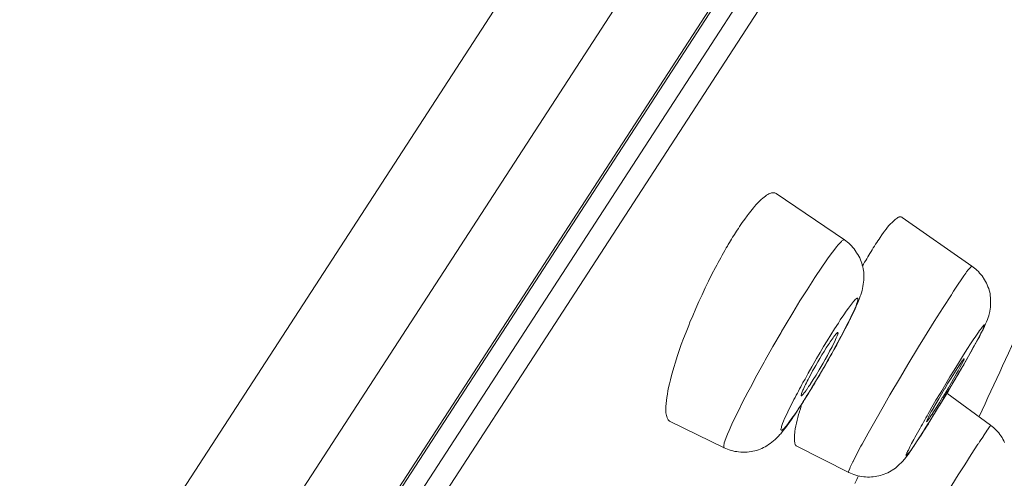
# Model space of a CAD drawing. Units: inches. Extents: x 17 to 762, y 86 to 1499.
# Drawn here: x 701 to 715, y 1461 to 1467 of the extents above; entities that cross this region are included whole.
import ezdxf

# ---------------------------------------------------------------- set-up
doc = ezdxf.new("R2010")
doc.units = ezdxf.units.IN
doc.header["$MEASUREMENT"] = 0
doc.layers.add('Layer 1', color=7, linetype='Continuous')

msp = doc.modelspace()

# ---------------------------------------------------------------- linework, layer by layer
at = {"layer": 'Layer 1', "color": 7, "lineweight": 5}
for points in [[(724.147, 1492.289), (658.688, 1391.488)], [(724.663, 1490.574), (660.46, 1391.71)], [(724.175, 1487.814), (662.574, 1392.956)], [(724.117, 1487.67), (662.681, 1393.068)], [(723.913, 1486.898), (663.334, 1393.613)], [(724.037, 1486.559), (663.693, 1393.641)], [(711.624, 1464.565), (711.615, 1464.57), (711.607, 1464.574), (711.599, 1464.576), (711.591, 1464.577), (711.58, 1464.577), (711.571, 1464.577), (711.56, 1464.574), (711.549, 1464.571), (711.535, 1464.567), (711.524, 1464.56), (711.511, 1464.553), (711.494, 1464.543), (711.478, 1464.531), (711.458, 1464.516), (711.442, 1464.503), (711.417, 1464.482), (711.395, 1464.461), (711.373, 1464.438), (711.351, 1464.414), (711.329, 1464.388), (711.312, 1464.368), (711.276, 1464.323), (711.241, 1464.278), (711.23, 1464.263), (711.194, 1464.215), (711.161, 1464.168)], [(712.555, 1463.932), (711.624, 1464.565)], [(713.346, 1464.24), (713.341, 1464.243), (713.332, 1464.246), (713.327, 1464.248), (713.319, 1464.248), (713.313, 1464.247), (713.305, 1464.245), (713.297, 1464.241), (713.286, 1464.237), (713.275, 1464.23), (713.264, 1464.221), (713.25, 1464.21), (713.233, 1464.195), (713.233, 1464.195), (713.208, 1464.172), (713.186, 1464.15), (713.164, 1464.127), (713.145, 1464.104), (713.126, 1464.079), (713.104, 1464.051), (713.09, 1464.032), (713.068, 1464), (713.046, 1463.966)], [(713.346, 1464.24), (714.297, 1463.573)], [(711.089, 1464.063), (711.083, 1464.053), (711.07, 1464.03), (711.053, 1464.006), (711.045, 1463.991), (711.028, 1463.968), (711.015, 1463.944), (711.001, 1463.92), (710.987, 1463.896), (710.97, 1463.871), (710.957, 1463.847), (710.943, 1463.823)], [(712.136, 1463.396), (712.142, 1463.404), (712.18, 1463.461), (712.219, 1463.519), (712.258, 1463.575), (712.296, 1463.632), (712.324, 1463.673), (712.36, 1463.723), (712.393, 1463.766), (712.423, 1463.806), (712.448, 1463.837), (712.47, 1463.864), (712.492, 1463.887), (712.511, 1463.907), (712.514, 1463.912), (712.522, 1463.92), (712.53, 1463.925), (712.539, 1463.929), (712.541, 1463.931), (712.547, 1463.933), (712.55, 1463.933), (712.552, 1463.933), (712.555, 1463.932)], [(712.555, 1463.932), (712.577, 1463.918), (712.597, 1463.902), (712.616, 1463.886), (712.635, 1463.868), (712.652, 1463.849), (712.671, 1463.83), (712.687, 1463.809), (712.704, 1463.788), (712.718, 1463.766), (712.723, 1463.757), (712.737, 1463.734), (712.751, 1463.71), (712.765, 1463.687), (712.776, 1463.662), (712.784, 1463.638), (712.792, 1463.614), (712.8, 1463.589), (712.806, 1463.564), (712.812, 1463.539), (712.817, 1463.515), (712.82, 1463.49), (712.823, 1463.464), (712.823, 1463.437), (712.823, 1463.41), (712.82, 1463.384), (712.817, 1463.355), (712.814, 1463.327), (712.809, 1463.298), (712.803, 1463.269), (712.798, 1463.24), (712.789, 1463.21), (712.778, 1463.18), (712.773, 1463.164)], [(710.794, 1463.554), (710.747, 1463.463), (710.7, 1463.371), (710.656, 1463.279), (710.612, 1463.184), (710.568, 1463.09), (710.527, 1462.994), (710.485, 1462.897), (710.447, 1462.81), (710.43, 1462.763), (710.394, 1462.673), (710.359, 1462.586), (710.328, 1462.502), (710.301, 1462.42), (710.273, 1462.34), (710.248, 1462.263), (710.226, 1462.188), (710.204, 1462.114)], [(714.016, 1463.184), (714.021, 1463.193), (714.046, 1463.233), (714.074, 1463.273), (714.101, 1463.314), (714.129, 1463.354), (714.132, 1463.36), (714.159, 1463.4), (714.187, 1463.44), (714.214, 1463.479), (714.225, 1463.495), (714.247, 1463.523), (714.258, 1463.535), (714.272, 1463.553), (714.281, 1463.561), (714.289, 1463.57), (714.292, 1463.572), (714.294, 1463.574), (714.297, 1463.574), (714.297, 1463.573)], [(714.529, 1462.897), (714.534, 1462.923), (714.537, 1462.932), (714.542, 1462.958), (714.548, 1462.985), (714.551, 1463.012), (714.553, 1463.038), (714.553, 1463.065), (714.553, 1463.091), (714.553, 1463.118), (714.551, 1463.144), (714.548, 1463.17), (714.545, 1463.195), (714.54, 1463.22), (714.531, 1463.244), (714.526, 1463.269), (714.515, 1463.293), (714.507, 1463.317), (714.495, 1463.341), (714.484, 1463.364), (714.471, 1463.388), (714.457, 1463.41), (714.451, 1463.418), (714.435, 1463.44), (714.418, 1463.461), (714.402, 1463.48), (714.385, 1463.499), (714.366, 1463.517)], [(710.913, 1461.093), (710.91, 1461.096), (710.907, 1461.1), (710.907, 1461.107), (710.907, 1461.114), (710.907, 1461.13), (710.913, 1461.146), (710.915, 1461.161), (710.924, 1461.185), (710.94, 1461.233), (710.959, 1461.281), (710.981, 1461.33), (711.02, 1461.417), (711.064, 1461.514), (711.103, 1461.589), (711.166, 1461.716), (711.238, 1461.855), (711.271, 1461.918), (711.362, 1462.087), (711.458, 1462.262), (711.475, 1462.291), (711.58, 1462.478), (711.69, 1462.668), (711.698, 1462.682), (711.745, 1462.762), (711.85, 1462.936), (711.949, 1463.099), (712.045, 1463.251), (712.136, 1463.396)], [(712.473, 1462.795), (712.5, 1462.842), (712.547, 1462.908), (712.547, 1462.909), (712.58, 1462.959), (712.61, 1463.002), (712.638, 1463.036), (712.665, 1463.072), (712.665, 1463.072), (712.679, 1463.091), (712.693, 1463.105), (712.704, 1463.117), (712.718, 1463.128), (712.721, 1463.13), (712.723, 1463.132), (712.726, 1463.134), (712.732, 1463.136), (712.732, 1463.136), (712.734, 1463.136), (712.737, 1463.136), (712.74, 1463.134), (712.74, 1463.131), (712.74, 1463.129), (712.74, 1463.122), (712.74, 1463.116), (712.74, 1463.115), (712.737, 1463.1), (712.734, 1463.094), (712.729, 1463.076), (712.723, 1463.055), (712.715, 1463.034), (712.696, 1462.993), (712.679, 1462.95), (712.654, 1462.9), (712.63, 1462.845), (712.591, 1462.772), (712.552, 1462.693), (712.506, 1462.608), (712.495, 1462.584), (712.439, 1462.484), (712.382, 1462.379), (712.326, 1462.283), (712.274, 1462.192), (712.211, 1462.081), (712.147, 1461.975)], [(712.773, 1463.164), (712.756, 1463.121), (712.74, 1463.076), (712.718, 1463.029), (712.696, 1462.978), (712.671, 1462.923), (712.638, 1462.859), (712.632, 1462.847), (712.605, 1462.791), (712.566, 1462.718), (712.528, 1462.645), (712.489, 1462.573), (712.45, 1462.501), (712.412, 1462.429)], [(712.616, 1460.758), (712.613, 1460.759), (712.613, 1460.76), (712.613, 1460.764), (712.613, 1460.769), (712.616, 1460.778), (712.63, 1460.811), (712.635, 1460.827), (712.649, 1460.858), (712.671, 1460.9), (712.674, 1460.905), (712.674, 1460.908), (712.726, 1461.011), (712.781, 1461.114), (712.798, 1461.142), (712.88, 1461.295), (712.988, 1461.483), (713.084, 1461.654), (713.178, 1461.817), (713.321, 1462.058), (713.423, 1462.23), (713.569, 1462.471), (713.649, 1462.602), (713.782, 1462.817), (713.903, 1463.008), (714.016, 1463.184)], [(714.316, 1462.464), (714.33, 1462.484), (714.352, 1462.526), (714.374, 1462.569), (714.399, 1462.611), (714.421, 1462.654), (714.443, 1462.697), (714.449, 1462.708), (714.468, 1462.749), (714.484, 1462.784), (714.498, 1462.815), (714.509, 1462.844), (714.52, 1462.872), (714.529, 1462.897)], [(711.99, 1461.986), (712.018, 1462.032), (712.062, 1462.114), (712.109, 1462.197), (712.128, 1462.232), (712.175, 1462.314), (712.224, 1462.395), (712.271, 1462.475), (712.321, 1462.556), (712.371, 1462.637), (712.42, 1462.716), (712.473, 1462.795)], [(714.289, 1462.526), (714.316, 1462.568), (714.349, 1462.62), (714.385, 1462.672), (714.402, 1462.693), (714.413, 1462.711), (714.427, 1462.729), (714.438, 1462.743), (714.446, 1462.752), (714.451, 1462.76), (714.454, 1462.764), (714.457, 1462.768), (714.462, 1462.77), (714.462, 1462.771), (714.468, 1462.772), (714.471, 1462.772), (714.471, 1462.772), (714.471, 1462.771), (714.471, 1462.769), (714.471, 1462.767), (714.471, 1462.762), (714.465, 1462.755), (714.462, 1462.749), (714.454, 1462.732), (714.449, 1462.717), (714.443, 1462.702), (714.435, 1462.684), (714.421, 1462.66), (714.407, 1462.633), (714.394, 1462.608), (714.36, 1462.542), (714.322, 1462.475), (714.3, 1462.433), (714.234, 1462.315), (714.159, 1462.187), (714.151, 1462.172), (714.068, 1462.029), (714.06, 1462.017), (713.975, 1461.873), (713.889, 1461.73), (713.801, 1461.587)], [(712.467, 1462.667), (712.467, 1462.665), (712.47, 1462.663), (712.47, 1462.659), (712.467, 1462.655), (712.464, 1462.648), (712.464, 1462.645), (712.456, 1462.623), (712.45, 1462.613), (712.445, 1462.593), (712.434, 1462.572), (712.423, 1462.546), (712.406, 1462.513), (712.387, 1462.473), (712.354, 1462.413), (712.324, 1462.354), (712.293, 1462.3), (712.266, 1462.251), (712.224, 1462.182), (712.211, 1462.156), (712.169, 1462.087), (712.131, 1462.024), (712.092, 1461.966)], [(712.337, 1462.504), (712.34, 1462.506), (712.351, 1462.524), (712.362, 1462.541), (712.373, 1462.558), (712.387, 1462.576), (712.387, 1462.579), (712.401, 1462.596), (712.412, 1462.613), (712.426, 1462.629), (712.437, 1462.643), (712.453, 1462.66), (712.456, 1462.663), (712.459, 1462.666), (712.461, 1462.668), (712.464, 1462.668), (712.464, 1462.668), (712.467, 1462.667)], [(712.059, 1462.024), (712.07, 1462.046), (712.095, 1462.094), (712.122, 1462.143), (712.139, 1462.171), (712.167, 1462.219), (712.194, 1462.267), (712.222, 1462.315), (712.249, 1462.362), (712.28, 1462.41), (712.307, 1462.457), (712.337, 1462.504)], [(713.718, 1461.588), (713.751, 1461.648), (713.806, 1461.742), (713.864, 1461.837), (713.884, 1461.872), (713.942, 1461.966), (713.997, 1462.061), (714.055, 1462.154), (714.112, 1462.248), (714.17, 1462.341), (714.228, 1462.434), (714.289, 1462.526)], [(714.19, 1462.309), (714.192, 1462.308), (714.192, 1462.306), (714.19, 1462.303), (714.19, 1462.303), (714.187, 1462.292), (714.184, 1462.287), (714.179, 1462.276), (714.173, 1462.263), (714.156, 1462.231), (714.134, 1462.189), (714.11, 1462.144), (714.088, 1462.109), (714.046, 1462.034), (714.019, 1461.986), (713.975, 1461.912), (713.944, 1461.859), (713.9, 1461.786), (713.897, 1461.784), (713.853, 1461.711), (713.809, 1461.639), (713.765, 1461.57)], [(714.104, 1462.19), (714.107, 1462.193), (714.115, 1462.205), (714.123, 1462.218), (714.132, 1462.23), (714.14, 1462.243), (714.14, 1462.244), (714.148, 1462.257), (714.156, 1462.269), (714.165, 1462.28), (714.168, 1462.283), (714.176, 1462.293), (714.184, 1462.303), (714.187, 1462.307), (714.187, 1462.309), (714.19, 1462.31), (714.19, 1462.309), (714.19, 1462.309)], [(713.677, 1461.451), (713.685, 1461.471), (713.693, 1461.492), (713.702, 1461.513), (713.713, 1461.536), (713.727, 1461.563), (713.746, 1461.593), (713.771, 1461.637), (713.773, 1461.641), (713.804, 1461.693), (713.845, 1461.762), (713.881, 1461.826), (713.922, 1461.897), (713.925, 1461.9), (713.969, 1461.974), (714.013, 1462.046), (714.057, 1462.119), (714.104, 1462.19)], [(710.204, 1462.114), (710.196, 1462.083), (710.179, 1462.023), (710.166, 1461.969), (710.155, 1461.918), (710.146, 1461.87), (710.138, 1461.824), (710.13, 1461.78), (710.124, 1461.738), (710.122, 1461.697), (710.119, 1461.658), (710.116, 1461.633), (710.116, 1461.609), (710.116, 1461.589), (710.119, 1461.57), (710.122, 1461.552), (710.124, 1461.536), (710.13, 1461.52), (710.135, 1461.505), (710.138, 1461.494), (710.144, 1461.483), (710.149, 1461.474), (710.157, 1461.467), (710.163, 1461.461), (710.168, 1461.456), (710.177, 1461.452)], [(712.147, 1461.975), (712.134, 1461.955), (712.117, 1461.924), (712.098, 1461.894), (712.092, 1461.884), (712.073, 1461.853), (712.054, 1461.824), (712.034, 1461.793), (712.018, 1461.763), (711.998, 1461.733), (711.979, 1461.704), (711.96, 1461.673)], [(711.963, 1461.806), (711.963, 1461.812), (711.965, 1461.819), (711.968, 1461.826), (711.968, 1461.832), (711.971, 1461.834), (711.979, 1461.857), (711.987, 1461.879), (711.996, 1461.895), (712.004, 1461.917), (712.015, 1461.939), (712.026, 1461.96), (712.037, 1461.982), (712.048, 1462.003), (712.059, 1462.024)], [(712.092, 1461.966), (712.092, 1461.964), (712.078, 1461.946), (712.067, 1461.929), (712.056, 1461.912), (712.045, 1461.894), (712.043, 1461.892), (712.032, 1461.875), (712.018, 1461.857), (712.007, 1461.842), (711.993, 1461.826), (711.979, 1461.81), (711.976, 1461.807), (711.974, 1461.803), (711.971, 1461.802), (711.968, 1461.801), (711.965, 1461.802)], [(714.553, 1461.401), (713.955, 1461.84)], [(711.96, 1461.673), (711.938, 1461.639), (711.897, 1461.577), (711.858, 1461.523), (711.839, 1461.496), (711.808, 1461.452), (711.778, 1461.412), (711.775, 1461.408), (711.759, 1461.389), (711.745, 1461.374), (711.731, 1461.359), (711.72, 1461.348), (711.717, 1461.344), (711.712, 1461.34), (711.709, 1461.337), (711.704, 1461.334), (711.701, 1461.334), (711.695, 1461.333), (711.693, 1461.334), (711.693, 1461.334), (711.69, 1461.334), (711.69, 1461.337), (711.687, 1461.34), (711.687, 1461.344), (711.687, 1461.35), (711.69, 1461.359), (711.695, 1461.37), (711.698, 1461.385), (711.712, 1461.424), (711.726, 1461.456), (711.739, 1461.492), (711.759, 1461.534), (711.781, 1461.584), (711.811, 1461.642), (711.847, 1461.712), (711.866, 1461.751)], [(711.976, 1461.701), (711.965, 1461.665), (711.954, 1461.627), (711.943, 1461.589), (711.941, 1461.586), (711.93, 1461.547), (711.921, 1461.509), (711.91, 1461.471), (711.902, 1461.432), (711.894, 1461.393), (711.885, 1461.354), (711.88, 1461.315)], [(711.872, 1461.538), (711.858, 1461.518), (711.841, 1461.492), (711.822, 1461.466), (711.819, 1461.461), (711.803, 1461.436), (711.784, 1461.41), (711.764, 1461.385), (711.745, 1461.36), (711.726, 1461.335), (711.706, 1461.311), (711.687, 1461.286)], [(713.567, 1461.215), (713.572, 1461.223), (713.594, 1461.257), (713.619, 1461.292), (713.636, 1461.319), (713.658, 1461.353), (713.68, 1461.388), (713.702, 1461.423), (713.724, 1461.458), (713.743, 1461.493), (713.765, 1461.528), (713.787, 1461.563)], [(713.801, 1461.587), (713.784, 1461.56), (713.762, 1461.525), (713.74, 1461.489), (713.735, 1461.481), (713.713, 1461.445), (713.691, 1461.41), (713.669, 1461.374), (713.647, 1461.339), (713.625, 1461.304), (713.603, 1461.268), (713.58, 1461.234)], [(713.765, 1461.57), (713.762, 1461.567), (713.754, 1461.555), (713.746, 1461.543), (713.738, 1461.531), (713.729, 1461.518), (713.729, 1461.516), (713.721, 1461.504), (713.713, 1461.492), (713.704, 1461.481), (713.699, 1461.476), (713.693, 1461.467), (713.685, 1461.457), (713.682, 1461.454), (713.682, 1461.452), (713.68, 1461.45), (713.68, 1461.45), (713.677, 1461.451)], [(710.913, 1461.093), (710.177, 1461.452)], [(711.687, 1461.286), (711.676, 1461.275), (711.654, 1461.252), (711.632, 1461.229), (711.61, 1461.208), (711.588, 1461.188), (711.566, 1461.17), (711.544, 1461.153), (711.519, 1461.137), (711.497, 1461.122), (711.475, 1461.108), (711.45, 1461.096), (711.428, 1461.085), (711.403, 1461.075), (711.381, 1461.066), (711.356, 1461.059), (711.332, 1461.052), (711.307, 1461.046), (711.282, 1461.042), (711.254, 1461.038), (711.23, 1461.035), (711.202, 1461.034), (711.174, 1461.034), (711.147, 1461.034), (711.139, 1461.035), (711.111, 1461.037), (711.086, 1461.041), (711.059, 1461.045), (711.034, 1461.051), (711.009, 1461.057), (710.984, 1461.065), (710.959, 1461.073), (710.935, 1461.083), (710.913, 1461.093)], [(711.88, 1461.315), (711.877, 1461.296), (711.874, 1461.277), (711.874, 1461.256), (711.872, 1461.236), (711.872, 1461.216), (711.872, 1461.197), (711.874, 1461.179), (711.874, 1461.179), (711.877, 1461.165), (711.88, 1461.153), (711.883, 1461.144), (711.885, 1461.136), (711.891, 1461.129), (711.894, 1461.124), (711.899, 1461.119), (711.905, 1461.116)], [(713.58, 1461.234), (713.542, 1461.177), (713.503, 1461.117), (713.498, 1461.11), (713.47, 1461.071), (713.445, 1461.035), (713.432, 1461.02), (713.423, 1461.009), (713.418, 1461.002), (713.41, 1460.993), (713.407, 1460.989), (713.404, 1460.986), (713.401, 1460.986), (713.401, 1460.986), (713.399, 1460.987), (713.399, 1460.99), (713.399, 1460.993), (713.399, 1460.997), (713.401, 1461.001), (713.401, 1461.004), (713.407, 1461.013), (713.41, 1461.024), (713.412, 1461.029), (713.418, 1461.041), (713.426, 1461.059), (713.429, 1461.062), (713.448, 1461.106), (713.473, 1461.151), (713.503, 1461.207), (713.509, 1461.218), (713.517, 1461.234), (713.553, 1461.297), (713.589, 1461.361)], [(714.694, 1461.256), (714.708, 1461.235), (714.721, 1461.213), (714.733, 1461.191), (714.744, 1461.168)], [(711.905, 1461.116), (712.616, 1460.758)], [(713.291, 1460.85), (713.31, 1460.868), (713.332, 1460.888), (713.352, 1460.91), (713.374, 1460.935), (713.379, 1460.943), (713.404, 1460.973), (713.429, 1461.005), (713.454, 1461.041), (713.467, 1461.061), (713.492, 1461.099), (713.517, 1461.137), (713.542, 1461.176), (713.567, 1461.215)], [(713.492, 1459.746), (713.567, 1459.861), (713.652, 1460.001), (713.74, 1460.14), (713.757, 1460.166), (713.845, 1460.305), (713.933, 1460.445), (714.021, 1460.585), (714.11, 1460.724), (714.201, 1460.863), (714.289, 1461.002), (714.38, 1461.141)], [(712.616, 1460.758), (712.638, 1460.747), (712.663, 1460.737), (712.685, 1460.728), (712.71, 1460.72), (712.737, 1460.713), (712.762, 1460.707), (712.767, 1460.706), (712.792, 1460.701), (712.82, 1460.698), (712.845, 1460.695), (712.872, 1460.694), (712.897, 1460.694), (712.925, 1460.695), (712.949, 1460.696), (712.974, 1460.7), (712.999, 1460.705), (713.024, 1460.71), (713.049, 1460.716), (713.073, 1460.724), (713.098, 1460.733), (713.123, 1460.743), (713.148, 1460.754), (713.173, 1460.765), (713.195, 1460.779), (713.208, 1460.787), (713.23, 1460.801), (713.252, 1460.817), (713.272, 1460.833), (713.291, 1460.85)]]:
    msp.add_lwpolyline(points, dxfattribs=at)
for points in [[(711.161, 1464.168), (711.136, 1464.133), (711.114, 1464.098), (711.089, 1464.063)], [(713.046, 1463.966), (713.024, 1463.935), (713.004, 1463.905), (712.982, 1463.874)], [(710.943, 1463.823), (710.891, 1463.734), (710.841, 1463.644), (710.794, 1463.554)], [(712.982, 1463.874), (712.96, 1463.84), (712.938, 1463.807), (712.919, 1463.772)], [(712.919, 1463.772), (712.88, 1463.707), (712.842, 1463.643), (712.803, 1463.577)], [(714.366, 1463.517), (714.347, 1463.538), (714.322, 1463.556), (714.297, 1463.573)], [(714.396, 1461.519), (714.611, 1461.982), (714.823, 1462.445), (715.033, 1462.91)], [(714.165, 1462.194), (714.217, 1462.283), (714.267, 1462.373), (714.316, 1462.464)], [(712.288, 1462.21), (712.31, 1462.247), (712.332, 1462.285), (712.351, 1462.323)], [(712.351, 1462.323), (712.373, 1462.358), (712.393, 1462.393), (712.412, 1462.429)], [(712.219, 1462.092), (712.241, 1462.131), (712.266, 1462.171), (712.288, 1462.21)], [(714.041, 1461.983), (714.082, 1462.053), (714.123, 1462.123), (714.165, 1462.194)], [(712.15, 1461.975), (712.172, 1462.014), (712.197, 1462.053), (712.219, 1462.092)], [(711.99, 1461.986), (711.949, 1461.908), (711.908, 1461.83), (711.866, 1461.751)], [(712.012, 1461.751), (712.059, 1461.825), (712.103, 1461.9), (712.15, 1461.975)], [(713.944, 1461.824), (713.961, 1461.851), (713.977, 1461.877), (713.994, 1461.905)], [(713.994, 1461.905), (714.01, 1461.931), (714.024, 1461.957), (714.041, 1461.983)], [(713.842, 1461.651), (713.875, 1461.709), (713.911, 1461.766), (713.944, 1461.824)], [(711.872, 1461.538), (711.897, 1461.574), (711.921, 1461.61), (711.943, 1461.647)], [(711.943, 1461.647), (711.968, 1461.682), (711.99, 1461.716), (712.012, 1461.751)], [(713.787, 1461.563), (713.806, 1461.592), (713.823, 1461.622), (713.842, 1461.651)], [(713.718, 1461.588), (713.674, 1461.512), (713.63, 1461.436), (713.589, 1461.361)], [(714.694, 1461.256), (714.655, 1461.311), (714.608, 1461.361), (714.553, 1461.401)], [(712.748, 1460.711), (712.732, 1460.676), (712.715, 1460.641), (712.699, 1460.607)]]:
    msp.add_open_spline(points, degree=3, dxfattribs=at)
for points, knots in [([(711.965, 1461.802), (711.965, 1461.802), (711.965, 1461.802), (711.965, 1461.802), (711.965, 1461.802), (711.965, 1461.802), (711.965, 1461.802), (711.965, 1461.802), (711.965, 1461.802), (711.965, 1461.802), (711.965, 1461.802), (711.963, 1461.803), (711.963, 1461.803), (711.963, 1461.803), (711.963, 1461.803), (711.963, 1461.803), (711.963, 1461.803), (711.963, 1461.804), (711.963, 1461.804), (711.963, 1461.804), (711.963, 1461.804), (711.963, 1461.804), (711.963, 1461.804), (711.963, 1461.804), (711.963, 1461.804), (711.963, 1461.804), (711.963, 1461.805), (711.963, 1461.805), (711.963, 1461.805), (711.963, 1461.806), (711.963, 1461.806), (711.963, 1461.806), (711.963, 1461.806), (711.963, 1461.806)], [0, 0, 0, 0, 1, 1, 1, 2, 2, 2, 3, 3, 3, 4, 4, 4, 5, 5, 5, 6, 6, 6, 7, 7, 7, 8, 8, 8, 9, 9, 9, 10, 10, 10, 11, 11, 11, 11]), ([(714.38, 1461.141), (714.38, 1461.141), (714.385, 1461.148), (714.385, 1461.148), (714.385, 1461.148), (714.402, 1461.175), (714.402, 1461.175), (714.402, 1461.175), (714.418, 1461.201), (714.418, 1461.201), (714.418, 1461.201), (714.435, 1461.227), (714.435, 1461.227), (714.435, 1461.227), (714.454, 1461.253), (714.454, 1461.253), (714.454, 1461.253), (714.454, 1461.257), (714.454, 1461.257), (714.454, 1461.257), (714.473, 1461.283), (714.473, 1461.283), (714.473, 1461.283), (714.49, 1461.31), (714.49, 1461.31), (714.49, 1461.31), (714.507, 1461.336), (714.507, 1461.336), (714.507, 1461.336), (714.512, 1461.341), (714.512, 1461.341), (714.512, 1461.341), (714.526, 1461.365), (714.526, 1461.365), (714.526, 1461.365), (714.529, 1461.366), (714.529, 1461.366), (714.529, 1461.366), (714.537, 1461.378), (714.537, 1461.378), (714.537, 1461.378), (714.542, 1461.385), (714.542, 1461.385), (714.542, 1461.385), (714.542, 1461.386), (714.542, 1461.386), (714.542, 1461.386), (714.548, 1461.391), (714.548, 1461.391), (714.548, 1461.391), (714.551, 1461.397), (714.551, 1461.397), (714.551, 1461.397), (714.553, 1461.399), (714.553, 1461.399), (714.553, 1461.399), (714.553, 1461.401), (714.553, 1461.401), (714.553, 1461.401), (714.553, 1461.401), (714.553, 1461.401), (714.553, 1461.401), (714.553, 1461.401), (714.553, 1461.401)], [0, 0, 0, 0, 1, 1, 1, 2, 2, 2, 3, 3, 3, 4, 4, 4, 5, 5, 5, 6, 6, 6, 7, 7, 7, 8, 8, 8, 9, 9, 9, 10, 10, 10, 11, 11, 11, 12, 12, 12, 13, 13, 13, 14, 14, 14, 15, 15, 15, 16, 16, 16, 17, 17, 17, 18, 18, 18, 19, 19, 19, 20, 20, 20, 21, 21, 21, 21])]:
    msp.add_open_spline(points, degree=3, knots=knots, dxfattribs=at)

doc.saveas('drawing.dxf')
